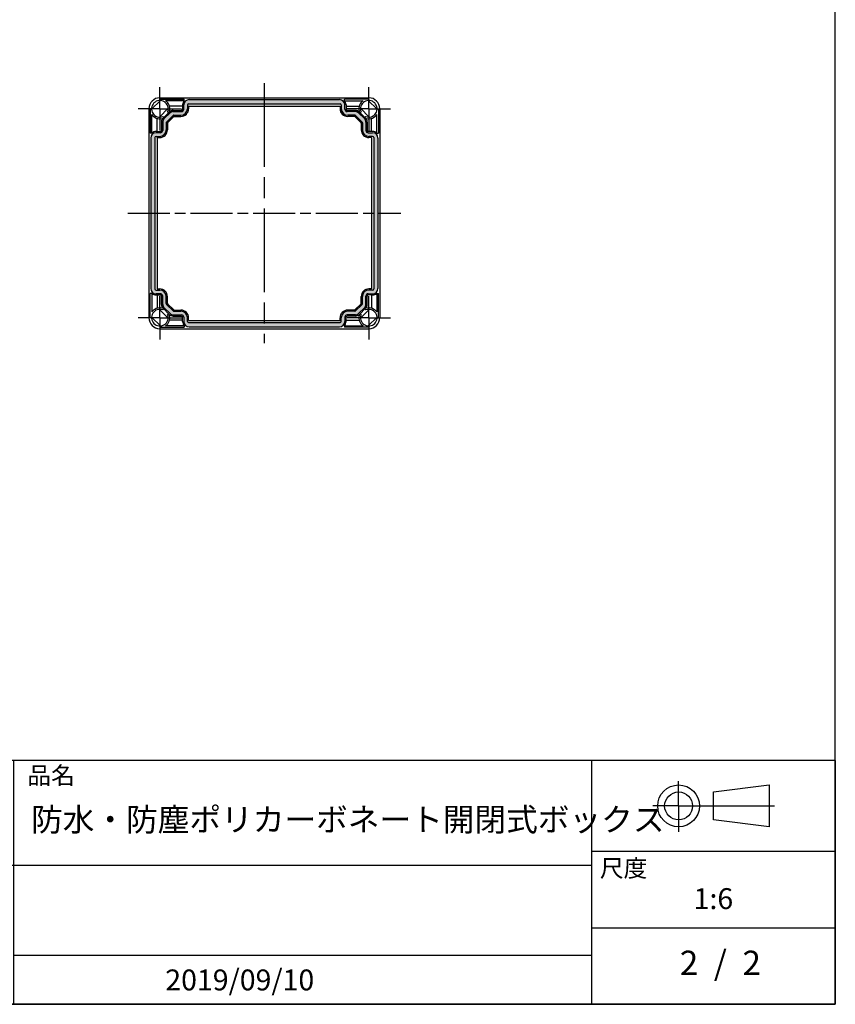
# Model space of a CAD drawing. Units: millimetres. Extents: x 0 to 4846, y 0 to 1680.
# Drawn here: x 4143 to 4846, y 0 to 849 of the extents above; entities that cross this region are included whole.
import ezdxf
from ezdxf.enums import TextEntityAlignment as Align

# ---------------------------------------------------------------- set-up
doc = ezdxf.new("R2010")
doc.units = ezdxf.units.MM
doc.header["$LTSCALE"] = 6
for name, pattern in [('AM_ISO08W050', [18, 12, -1.5, 3, -1.5]), ('AM_ISO08W050x2', [9, 6, -0.75, 1.5, -0.75]), ('gen7a', [6.875, 4.75, -0.875, 0.375, -0.875])]:
    doc.linetypes.add(name, pattern=pattern)
doc.layers.add('7A', color=4, linetype='gen7a')
doc.layers.add('RAHM2', color=1, linetype='Continuous')
for name, color, linetype, lineweight in [('AM_7', 4, 'AM_ISO08W050', 25), ('AM_8', 1, 'Continuous', 25), ('ｶﾞｽｹｯﾄ', 5, 'Continuous', 25), ('ﾄｯﾌﾟｶﾊﾞｰ', 7, 'Continuous', 25)]:
    doc.layers.add(name, color=color, linetype=linetype, lineweight=lineweight)
doc.styles.get("Standard").update_dxf_attribs({"font": 'ISOCP.SHX', "bigfont": 'EXTFONT.SHX'})
doc.styles.add('takachi1', font='txt', dxfattribs={"height": 2.5})

# ---------------------------------------------------------------- blocks, each defined once
blk = doc.blocks.new('TK-A3')
blk.add_lwpolyline([(0, 0), (403, 0), (403, 280), (0, 280)], close=True)
blk = doc.blocks.new('A$C0FAF06CF')
at = {"layer": 'AM_8'}
h = blk.add_hatch(color=1, dxfattribs=at)
edge = h.paths.add_edge_path()
edge.add_line((-8.01, -2.41), (8.01, -2.41))
edge.add_arc((8.01, -1.77), 0.638, 270, 360)
edge.add_line((8.65, -1.77), (8.65, 1.77))
edge.add_arc((8.01, 1.77), 0.638, 0, 90)
edge.add_line((8.01, 2.41), (-8.01, 2.41))
edge.add_arc((-8.01, 1.77), 0.638, 90, 180)
edge.add_line((-8.65, 1.77), (-8.65, -1.77))
edge.add_arc((-8.01, -1.77), 0.638, 180, 270)
edge = h.paths.add_edge_path(flags=16)
edge.add_line((-7.47, 2.09), (7.47, 2.09))
edge.add_arc((7.47, 1.55), 0.542, 0, 90, ccw=False)
edge.add_line((8.01, 1.55), (8.01, -1.55))
edge.add_arc((7.47, -1.55), 0.542, 270, 360, ccw=False)
edge.add_line((7.47, -2.09), (-7.47, -2.09))
edge.add_arc((-7.47, -1.55), 0.542, 180, 270, ccw=False)
edge.add_line((-8.01, -1.55), (-8.01, 1.55))
edge.add_arc((-7.47, 1.55), 0.542, 90, 180, ccw=False)
for points in [[(-5.45, 0.59), (-5.45, 1.04), (-7.53, 1.04), (-7.53, 0.59), (-6.76, 0.59), (-6.76, -1.22), (-6.23, -1.22), (-6.23, 0.59)], [(-3.15, 1.04), (-3.15, -1.22), (-2.67, -1.22), (-2.67, -0.62), (-2.19, -0.1), (-1.52, -1.22), (-0.96, -1.22), (-1.85, 0.27), (-1.14, 1.04), (-1.79, 1.04), (-2.67, 0.09), (-2.67, 1.04)], [(4.3, 1.04), (4.3, -1.22), (4.78, -1.22), (4.78, -0.32), (5.83, -0.32), (5.83, -1.22), (6.3, -1.22), (6.3, 1.04), (5.83, 1.04), (5.83, 0.13), (4.78, 0.13), (4.78, 1.04)], [(7.28, -1.22), (7.28, 1.04), (6.81, 1.04), (6.81, -1.22)]]:
    blk.add_hatch(color=1, dxfattribs=at).paths.add_polyline_path(points)
h = blk.add_hatch(color=1, dxfattribs=at)
h.paths.add_polyline_path([(-5.26, -1.22), (-5.08, -0.73), (-4.16, -0.73), (-3.98, -1.22), (-3.42, -1.22), (-4.25, 1.04), (-4.99, 1.04), (-5.82, -1.22)])
h.paths.add_polyline_path([(-4.33, -0.27), (-4.91, -0.27), (-4.62, 0.52)], flags=16)
h = blk.add_hatch(color=1, dxfattribs=at)
h.paths.add_polyline_path([(-0.2, -1.22), (-0.02, -0.73), (0.91, -0.73), (1.09, -1.22), (1.65, -1.22), (0.82, 1.04), (0.07, 1.04), (-0.76, -1.22)])
h.paths.add_polyline_path([(0.74, -0.27), (0.16, -0.27), (0.45, 0.52)], flags=16)
h = blk.add_hatch(color=1, dxfattribs=at)
edge = h.paths.add_edge_path()
edge.add_ellipse((2.88, -0.09), major_axis=(0, 0.727), ratio=0.867347, start_angle=308.5505, end_angle=246.582)
edge.add_line((3.47, -0.35), (3.94, -0.55))
edge.add_arc((2.88, -0.09), 1.16, 38.5505, 336.582, ccw=False)
edge.add_line((3.78, 0.63), (3.4, 0.32))
blk = doc.blocks.new('TK-仕様書NEW')
for p, q in [((0, 35), (-193, 35)), ((-193, 35), (-193, 0)), ((-118, 35), (-118, 0)), ((-35, 35), (-35, 0)), ((0, 35), (0, 0)), ((-17.5, 30.5), (-9.5, 31.5)), ((-9.5, 31.5), (-9.5, 25.5)), ((-17.5, 26.5), (-17.5, 30.5)), ((-9.5, 25.5), (-17.5, 26.5)), ((-35, 22), (0, 22)), ((-193, 20), (-35, 20)), ((-168, 20), (-168, 0)), ((-143, 20), (-143, 0)), ((-35, 11), (0, 11)), ((-35, 7), (-118, 7)), ((0, 0), (-193, 0))]:
    blk.add_line(p, q)
for radius in [3, 2]:
    blk.add_circle((-22.5, 28.5), radius)
at = {"layer": '7A'}
for q in [(-22.5, 32.07), (-26.22, 28.5), (-22.5, 24.79), (-8.72, 28.5)]:
    blk.add_line((-22.5, 28.5), q, dxfattribs=at)
at = {"xscale": 0.9599999999999999, "yscale": 0.9599999999999999, "zscale": 0.9599999999999999}
blk.add_blockref('A$C0FAF06CF', (-180, 27.5), dxfattribs=at)
at = {"insert": (-167, 27.5), "char_height": 3, "width": 42.8844, "attachment_point": 4}
blk.add_mtext('\\fＭＳ ゴシック|b0|i0|c128|p49;株式会社タカチ電機工業', dxfattribs=at)
for tag, p in [('品名', (-106.16, 24.95)), ('型番', (-106.14, 11.54))]:
    blk.add_attdef(tag, p, '', height=3.5)
for tag, height, p in [('GEN-TITLE-SCA', 3, (-17.5, 14.79)), ('承認', 3.5, (-180.72, 7.73)), ('検図', 3.5, (-155.5, 7.73)), ('製図', 3.5, (-130.5, 7.73)), ('ページNO.', 3.5, (-21, 5.5)), ('総ページ数', 3.5, (-12, 5.5))]:
    blk.add_attdef(tag, text='', height=height).set_placement(p, align=Align.MIDDLE)
blk.add_attdef('GEN-TITLE-DAT', text='', height=3).set_placement((-85.5, 3.5), align=Align.MIDDLE_CENTER)
at = {"layer": 'RAHM2', "char_height": 2.5}
for s, insert, width, attachment_point in [('品名', (-116, 32.55), 90, 4), ('尺度', (-33.8, 20.8), 20, 1), ('承認', (-180.43, 18.8), 17, 2), ('検図', (-155.17, 18.93), 17, 2), ('製図', (-131.5, 18.96), 17, 2)]:
    blk.add_mtext(s, dxfattribs=dict(at, insert=insert, width=width, attachment_point=attachment_point))
at = {"layer": 'RAHM2', "color": 0, "insert": (-16.5, 5.5), "char_height": 3.5, "width": 4.4699, "attachment_point": 5}
blk.add_mtext('/', dxfattribs=at)

msp = doc.modelspace()

# ---------------------------------------------------------------- hatches: boundary and pattern name
at = {"layer": 'ｶﾞｽｹｯﾄ', "ltscale": 0.5}
h = msp.add_hatch(color=256, dxfattribs=at)
h.dxf.hatch_style = 1
h.paths.add_polyline_path([(4354.156, 779.637), (4289.356, 779.637, 0.4142136), (4284.756, 775.037), (4284.756, 771.303, -0.4142136), (4282.756, 769.303), (4275.578, 769.303, 0.1989114), (4272.926, 768.204), (4267.689, 762.967, 0.1989134), (4266.591, 760.315), (4266.591, 753.138, -0.4142136), (4264.591, 751.138), (4260.856, 751.138, 0.4142136), (4256.256, 746.538), (4256.256, 681.737), (4259.856, 681.737), (4259.856, 746.938, -0.4142136), (4260.856, 747.938), (4264.056, 747.938, 0.4142136), (4269.656, 753.538), (4269.656, 759.57, -0.1989133), (4269.949, 760.277), (4275.616, 765.945, -0.1989115), (4276.323, 766.237), (4282.356, 766.237, 0.4142136), (4287.956, 771.837), (4287.956, 775.037, -0.4142136), (4288.956, 776.037), (4354.156, 776.037)])
h.paths.add_polyline_path([(4418.956, 779.637), (4354.156, 779.637), (4354.156, 776.037), (4419.356, 776.037, -0.4142136), (4420.356, 775.037), (4420.356, 771.837, 0.4142136), (4425.956, 766.237), (4431.988, 766.237, -0.1989115), (4432.695, 765.945), (4438.363, 760.277, -0.1989133), (4438.656, 759.57), (4438.656, 753.538, 0.4142136), (4444.256, 747.938), (4447.456, 747.938, -0.4142136), (4448.456, 746.938), (4448.456, 681.737), (4452.056, 681.737), (4452.056, 746.538, 0.4142136), (4447.456, 751.138), (4443.721, 751.138, -0.4142136), (4441.721, 753.138), (4441.721, 760.315, 0.1989134), (4440.622, 762.967), (4435.385, 768.204, 0.1989114), (4432.734, 769.303), (4425.556, 769.303, -0.4142136), (4423.556, 771.303), (4423.556, 775.037, 0.4142136)])
h.paths.add_polyline_path([(4452.056, 681.737), (4448.456, 681.737), (4448.456, 616.537, -0.4142136), (4447.456, 615.537), (4444.256, 615.537, 0.4142136), (4438.656, 609.937), (4438.656, 603.905, -0.1989133), (4438.363, 603.198), (4432.695, 597.53, -0.1989115), (4431.988, 597.237), (4425.956, 597.237, 0.4142136), (4420.356, 591.637), (4420.356, 588.437, -0.4142136), (4419.356, 587.437), (4354.156, 587.437), (4354.156, 583.837), (4418.956, 583.837, 0.4142136), (4423.556, 588.437), (4423.556, 592.172, -0.4142136), (4425.556, 594.172), (4432.734, 594.172, 0.1989114), (4435.385, 595.271), (4440.622, 600.508, 0.1989134), (4441.721, 603.159), (4441.721, 610.337, -0.4142136), (4443.721, 612.337), (4447.456, 612.337, 0.4142136), (4452.056, 616.937)])
h.paths.add_polyline_path([(4259.856, 681.737), (4256.256, 681.737), (4256.256, 616.937, 0.4142136), (4260.856, 612.337), (4264.591, 612.337, -0.4142136), (4266.591, 610.337), (4266.591, 603.159, 0.1989134), (4267.689, 600.508), (4272.926, 595.271, 0.1989114), (4275.578, 594.172), (4282.756, 594.172, -0.4142136), (4284.756, 592.172), (4284.756, 588.437, 0.4142136), (4289.356, 583.837), (4354.156, 583.837), (4354.156, 587.437), (4288.956, 587.437, -0.4142136), (4287.956, 588.437), (4287.956, 591.637, 0.4142136), (4282.356, 597.237), (4276.323, 597.237, -0.1989115), (4275.616, 597.53), (4269.949, 603.198, -0.1989133), (4269.656, 603.905), (4269.656, 609.937, 0.4142136), (4264.056, 615.537), (4260.856, 615.537, -0.4142136), (4259.856, 616.537)])
h = msp.add_hatch(color=256, dxfattribs=at)
h.dxf.hatch_style = 1
h.paths.add_polyline_path([(4354.156, 779.637), (4289.356, 779.637, 0.4142136), (4284.756, 775.037), (4284.756, 771.303, -0.4142136), (4282.756, 769.303), (4275.578, 769.303, 0.1989114), (4272.926, 768.204), (4267.689, 762.967, 0.1989134), (4266.591, 760.315), (4266.591, 753.138, -0.4142136), (4264.591, 751.138), (4260.856, 751.138, 0.4142136), (4256.256, 746.538), (4256.256, 681.737), (4259.856, 681.737), (4259.856, 746.938, -0.4142136), (4260.856, 747.938), (4264.056, 747.938, 0.4142136), (4269.656, 753.538), (4269.656, 759.57, -0.1989133), (4269.949, 760.277), (4275.616, 765.945, -0.1989115), (4276.323, 766.237), (4282.356, 766.237, 0.4142136), (4287.956, 771.837), (4287.956, 775.037, -0.4142136), (4288.956, 776.037), (4354.156, 776.037)])
h.paths.add_polyline_path([(4418.956, 779.637), (4354.156, 779.637), (4354.156, 776.037), (4419.356, 776.037, -0.4142136), (4420.356, 775.037), (4420.356, 771.837, 0.4142136), (4425.956, 766.237), (4431.988, 766.237, -0.1989115), (4432.695, 765.945), (4438.363, 760.277, -0.1989133), (4438.656, 759.57), (4438.656, 753.538, 0.4142136), (4444.256, 747.938), (4447.456, 747.938, -0.4142136), (4448.456, 746.938), (4448.456, 681.737), (4452.056, 681.737), (4452.056, 746.538, 0.4142136), (4447.456, 751.138), (4443.721, 751.138, -0.4142136), (4441.721, 753.138), (4441.721, 760.315, 0.1989134), (4440.622, 762.967), (4435.385, 768.204, 0.1989114), (4432.734, 769.303), (4425.556, 769.303, -0.4142136), (4423.556, 771.303), (4423.556, 775.037, 0.4142136)])
h.paths.add_polyline_path([(4452.056, 681.737), (4448.456, 681.737), (4448.456, 616.537, -0.4142136), (4447.456, 615.537), (4444.256, 615.537, 0.4142136), (4438.656, 609.937), (4438.656, 603.905, -0.1989133), (4438.363, 603.198), (4432.695, 597.53, -0.1989115), (4431.988, 597.237), (4425.956, 597.237, 0.4142136), (4420.356, 591.637), (4420.356, 588.437, -0.4142136), (4419.356, 587.437), (4354.156, 587.437), (4354.156, 583.837), (4418.956, 583.837, 0.4142136), (4423.556, 588.437), (4423.556, 592.172, -0.4142136), (4425.556, 594.172), (4432.734, 594.172, 0.1989114), (4435.385, 595.271), (4440.622, 600.508, 0.1989134), (4441.721, 603.159), (4441.721, 610.337, -0.4142136), (4443.721, 612.337), (4447.456, 612.337, 0.4142136), (4452.056, 616.937)])
h.paths.add_polyline_path([(4259.856, 681.737), (4256.256, 681.737), (4256.256, 616.937, 0.4142136), (4260.856, 612.337), (4264.591, 612.337, -0.4142136), (4266.591, 610.337), (4266.591, 603.159, 0.1989134), (4267.689, 600.508), (4272.926, 595.271, 0.1989114), (4275.578, 594.172), (4282.756, 594.172, -0.4142136), (4284.756, 592.172), (4284.756, 588.437, 0.4142136), (4289.356, 583.837), (4354.156, 583.837), (4354.156, 587.437), (4288.956, 587.437, -0.4142136), (4287.956, 588.437), (4287.956, 591.637, 0.4142136), (4282.356, 597.237), (4276.323, 597.237, -0.1989115), (4275.616, 597.53), (4269.949, 603.198, -0.1989133), (4269.656, 603.905), (4269.656, 609.937, 0.4142136), (4264.056, 615.537), (4260.856, 615.537, -0.4142136), (4259.856, 616.537)])

# ---------------------------------------------------------------- linework, layer by layer
at = {"layer": 'AM_7', "linetype": 'AM_ISO08W050x2'}
for p, q in [((4264.156, 771.737), (4264.156, 790.412)), ((4264.156, 771.737), (4264.156, 790.412)), ((4444.156, 771.737), (4444.156, 790.412)), ((4444.156, 771.737), (4444.156, 790.412)), ((4264.156, 771.737), (4245.481, 771.737)), ((4264.156, 771.737), (4245.481, 771.737)), ((4264.156, 771.737), (4282.831, 771.737)), ((4264.156, 771.737), (4264.156, 753.062)), ((4264.156, 771.737), (4282.831, 771.737)), ((4264.156, 771.737), (4264.156, 753.062)), ((4444.156, 771.737), (4425.481, 771.737)), ((4444.156, 771.737), (4425.481, 771.737)), ((4444.156, 771.737), (4444.156, 753.062)), ((4444.156, 771.737), (4462.831, 771.737)), ((4444.156, 771.737), (4444.156, 753.062)), ((4444.156, 771.737), (4462.831, 771.737)), ((4264.156, 591.737), (4264.156, 610.412)), ((4264.156, 591.737), (4264.156, 610.412)), ((4444.156, 591.737), (4444.156, 610.412)), ((4444.156, 591.737), (4444.156, 610.412)), ((4264.156, 591.737), (4245.481, 591.737)), ((4264.156, 591.737), (4245.481, 591.737)), ((4264.156, 591.737), (4282.831, 591.737)), ((4264.156, 591.737), (4264.156, 573.062)), ((4264.156, 591.737), (4282.831, 591.737)), ((4264.156, 591.737), (4264.156, 573.062)), ((4444.156, 591.737), (4425.481, 591.737)), ((4444.156, 591.737), (4425.481, 591.737)), ((4444.156, 591.737), (4444.156, 573.062)), ((4444.156, 591.737), (4462.831, 591.737)), ((4444.156, 591.737), (4444.156, 573.062)), ((4444.156, 591.737), (4462.831, 591.737))]:
    msp.add_line(p, q, dxfattribs=at)
at = {"layer": 'AM_7'}
msp.add_line((4354.156, 793.737), (4354.156, 569.737), dxfattribs=at)
msp.add_line((4354.156, 793.737), (4354.156, 569.737), dxfattribs=at)
at = {"layer": 'AM_7', "ltscale": 0.5}
msp.add_line((4236.656, 681.737), (4471.656, 681.737), dxfattribs=at)
msp.add_line((4236.656, 681.737), (4471.656, 681.737), dxfattribs=at)
at = {"layer": 'ﾄｯﾌﾟｶﾊﾞｰ'}
for p, q in [((4264.156, 781.237), (4444.156, 781.237)), ((4264.156, 781.237), (4444.156, 781.237)), ((4264.576, 778.875), (4257.018, 771.317)), ((4264.576, 778.875), (4257.018, 771.317)), ((4264.156, 778.887), (4264.156, 780.003)), ((4264.156, 780.003), (4285.122, 780.003)), ((4264.156, 778.887), (4264.156, 780.003)), ((4264.156, 780.003), (4285.122, 780.003)), ((4285.122, 778.703), (4269.088, 778.703)), ((4285.122, 778.703), (4269.088, 778.703)), ((4283.756, 773.942), (4272.401, 773.942)), ((4283.756, 773.942), (4272.401, 773.942)), ((4283.756, 775.037), (4283.756, 771.303)), ((4283.756, 775.037), (4283.756, 771.303)), ((4284.756, 771.303), (4284.756, 775.037)), ((4284.756, 771.303), (4284.756, 775.037)), ((4285.122, 778.703), (4285.122, 780.003)), ((4285.122, 778.703), (4285.122, 780.003)), ((4287.956, 775.037), (4287.956, 771.837)), ((4287.956, 775.037), (4287.956, 771.837)), ((4288.956, 776.037), (4419.356, 776.037)), ((4288.956, 776.037), (4419.356, 776.037)), ((4288.956, 774.037), (4288.956, 771.837)), ((4288.956, 774.037), (4419.356, 774.037)), ((4288.956, 774.037), (4288.956, 771.837)), ((4288.956, 774.037), (4419.356, 774.037)), ((4289.356, 779.637), (4418.956, 779.637)), ((4289.356, 779.637), (4418.956, 779.637)), ((4419.356, 774.037), (4419.356, 771.837)), ((4419.356, 774.037), (4419.356, 771.837)), ((4420.356, 775.037), (4420.356, 771.837)), ((4420.356, 775.037), (4420.356, 771.837)), ((4444.156, 780.003), (4423.19, 780.003)), ((4423.19, 778.703), (4423.19, 780.003)), ((4444.156, 780.003), (4423.19, 780.003)), ((4423.19, 778.703), (4423.19, 780.003)), ((4423.19, 778.703), (4439.223, 778.703)), ((4423.19, 778.703), (4439.223, 778.703)), ((4423.556, 771.303), (4423.556, 775.037)), ((4423.556, 771.303), (4423.556, 775.037)), ((4424.556, 775.037), (4424.556, 771.303)), ((4424.556, 775.037), (4424.556, 771.303)), ((4424.556, 773.942), (4435.91, 773.942)), ((4424.556, 773.942), (4435.91, 773.942)), ((4443.735, 778.875), (4451.293, 771.317)), ((4443.735, 778.875), (4451.293, 771.317)), ((4444.156, 778.887), (4444.156, 780.003)), ((4444.156, 778.887), (4444.156, 780.003)), ((4254.656, 771.737), (4254.656, 591.737)), ((4254.656, 771.737), (4254.656, 591.737)), ((4257.006, 771.737), (4255.891, 771.737)), ((4255.891, 771.737), (4255.891, 750.772)), ((4257.006, 771.737), (4255.891, 771.737)), ((4255.891, 771.737), (4255.891, 750.772)), ((4257.191, 750.772), (4257.191, 766.805)), ((4257.191, 750.772), (4257.191, 766.805)), ((4263.735, 764.6), (4271.293, 772.158)), ((4263.735, 764.6), (4271.293, 772.158)), ((4266.704, 765.057), (4267.535, 764.227)), ((4266.704, 765.057), (4267.535, 764.227)), ((4266.98, 763.672), (4272.219, 768.911)), ((4266.98, 763.672), (4272.219, 768.911)), ((4267.689, 762.967), (4272.926, 768.204)), ((4267.689, 762.967), (4272.926, 768.204)), ((4269.949, 760.277), (4275.616, 765.945)), ((4269.949, 760.277), (4275.616, 765.945)), ((4270.802, 759.716), (4276.177, 765.091)), ((4270.802, 759.716), (4276.177, 765.091)), ((4270.836, 769.189), (4271.666, 768.359)), ((4270.836, 769.189), (4271.666, 768.359)), ((4272.479, 769.848), (4272.871, 769.456)), ((4272.479, 769.848), (4272.871, 769.456)), ((4275.578, 770.303), (4282.756, 770.303)), ((4275.578, 770.303), (4282.756, 770.303)), ((4275.578, 769.303), (4282.756, 769.303)), ((4275.578, 769.303), (4282.756, 769.303)), ((4276.323, 766.237), (4282.356, 766.237)), ((4276.323, 766.237), (4282.356, 766.237)), ((4276.53, 765.237), (4282.356, 765.237)), ((4276.53, 765.237), (4282.356, 765.237)), ((4432.734, 770.303), (4425.556, 770.303)), ((4432.734, 770.303), (4425.556, 770.303)), ((4432.734, 769.303), (4425.556, 769.303)), ((4432.734, 769.303), (4425.556, 769.303)), ((4431.988, 766.237), (4425.956, 766.237)), ((4431.988, 766.237), (4425.956, 766.237)), ((4431.781, 765.237), (4425.956, 765.237)), ((4431.781, 765.237), (4425.956, 765.237)), ((4437.509, 759.716), (4432.134, 765.091)), ((4437.509, 759.716), (4432.134, 765.091)), ((4438.363, 760.277), (4432.695, 765.945)), ((4438.363, 760.277), (4432.695, 765.945)), ((4440.622, 762.967), (4435.385, 768.204)), ((4440.622, 762.967), (4435.385, 768.204)), ((4435.832, 769.848), (4435.44, 769.456)), ((4435.832, 769.848), (4435.44, 769.456)), ((4441.331, 763.672), (4436.092, 768.911)), ((4441.331, 763.672), (4436.092, 768.911)), ((4437.475, 769.189), (4436.645, 768.359)), ((4437.475, 769.189), (4436.645, 768.359)), ((4444.576, 764.6), (4437.018, 772.158)), ((4444.576, 764.6), (4437.018, 772.158)), ((4441.607, 765.057), (4440.777, 764.227)), ((4441.607, 765.057), (4440.777, 764.227)), ((4451.121, 750.772), (4451.121, 766.805)), ((4451.121, 750.772), (4451.121, 766.805)), ((4451.306, 771.737), (4452.421, 771.737)), ((4451.306, 771.737), (4452.421, 771.737)), ((4452.421, 771.737), (4452.421, 750.772)), ((4452.421, 771.737), (4452.421, 750.772)), ((4453.656, 771.737), (4453.656, 591.737)), ((4453.656, 771.737), (4453.656, 591.737)), ((4261.951, 752.138), (4261.951, 763.492)), ((4261.951, 752.138), (4261.951, 763.492)), ((4265.591, 760.315), (4265.591, 753.138)), ((4265.591, 760.315), (4265.591, 753.138)), ((4266.045, 763.414), (4266.437, 763.022)), ((4266.045, 763.414), (4266.437, 763.022)), ((4266.591, 760.315), (4266.591, 753.138)), ((4266.591, 760.315), (4266.591, 753.138)), ((4269.656, 759.57), (4269.656, 753.538)), ((4269.656, 759.57), (4269.656, 753.538)), ((4270.656, 759.363), (4270.656, 753.538)), ((4270.656, 759.363), (4270.656, 753.538)), ((4437.656, 759.363), (4437.656, 753.538)), ((4437.656, 759.363), (4437.656, 753.538)), ((4438.656, 759.57), (4438.656, 753.538)), ((4438.656, 759.57), (4438.656, 753.538)), ((4441.721, 760.315), (4441.721, 753.138)), ((4441.721, 760.315), (4441.721, 753.138)), ((4442.267, 763.414), (4441.874, 763.022)), ((4442.267, 763.414), (4441.874, 763.022)), ((4442.721, 760.315), (4442.721, 753.138)), ((4442.721, 760.315), (4442.721, 753.138)), ((4446.361, 752.138), (4446.361, 763.492)), ((4446.361, 752.138), (4446.361, 763.492)), ((4257.191, 750.772), (4255.891, 750.772)), ((4257.191, 750.772), (4255.891, 750.772)), ((4259.856, 746.938), (4259.856, 616.537)), ((4259.856, 746.938), (4259.856, 616.537)), ((4260.856, 752.138), (4264.591, 752.138)), ((4260.856, 752.138), (4264.591, 752.138)), ((4264.591, 751.138), (4260.856, 751.138)), ((4264.591, 751.138), (4260.856, 751.138)), ((4260.856, 747.938), (4264.056, 747.938)), ((4260.856, 747.938), (4264.056, 747.938)), ((4261.856, 746.938), (4261.856, 616.537)), ((4261.856, 746.938), (4264.056, 746.938)), ((4261.856, 746.938), (4261.856, 616.537)), ((4261.856, 746.938), (4264.056, 746.938)), ((4447.456, 752.138), (4443.721, 752.138)), ((4447.456, 752.138), (4443.721, 752.138)), ((4443.721, 751.138), (4447.456, 751.138)), ((4443.721, 751.138), (4447.456, 751.138)), ((4447.456, 747.938), (4444.256, 747.938)), ((4447.456, 747.938), (4444.256, 747.938)), ((4446.456, 746.938), (4444.256, 746.938)), ((4446.456, 746.938), (4444.256, 746.938)), ((4446.456, 746.938), (4446.456, 616.537)), ((4446.456, 746.938), (4446.456, 616.537)), ((4448.456, 746.938), (4448.456, 616.537)), ((4448.456, 746.938), (4448.456, 616.537)), ((4451.121, 750.772), (4452.421, 750.772)), ((4451.121, 750.772), (4452.421, 750.772)), ((4256.256, 746.538), (4256.256, 616.937)), ((4256.256, 746.538), (4256.256, 616.937)), ((4452.056, 746.538), (4452.056, 616.937)), ((4452.056, 746.538), (4452.056, 616.937)), ((4255.891, 591.737), (4255.891, 612.703)), ((4257.191, 612.703), (4255.891, 612.703)), ((4255.891, 591.737), (4255.891, 612.703)), ((4257.191, 612.703), (4255.891, 612.703)), ((4257.191, 612.703), (4257.191, 596.67)), ((4257.191, 612.703), (4257.191, 596.67)), ((4260.856, 615.537), (4264.056, 615.537)), ((4260.856, 615.537), (4264.056, 615.537)), ((4264.591, 612.337), (4260.856, 612.337)), ((4264.591, 612.337), (4260.856, 612.337)), ((4260.856, 611.337), (4264.591, 611.337)), ((4260.856, 611.337), (4264.591, 611.337)), ((4261.856, 616.537), (4264.056, 616.537)), ((4261.856, 616.537), (4264.056, 616.537)), ((4261.951, 611.337), (4261.951, 599.983)), ((4261.951, 611.337), (4261.951, 599.983)), ((4443.721, 612.337), (4447.456, 612.337)), ((4443.721, 612.337), (4447.456, 612.337)), ((4447.456, 611.337), (4443.721, 611.337)), ((4447.456, 611.337), (4443.721, 611.337)), ((4446.456, 616.537), (4444.256, 616.537)), ((4446.456, 616.537), (4444.256, 616.537)), ((4447.456, 615.537), (4444.256, 615.537)), ((4447.456, 615.537), (4444.256, 615.537)), ((4446.361, 611.337), (4446.361, 599.983)), ((4446.361, 611.337), (4446.361, 599.983)), ((4451.121, 612.703), (4452.421, 612.703)), ((4451.121, 612.703), (4451.121, 596.67)), ((4451.121, 612.703), (4452.421, 612.703)), ((4451.121, 612.703), (4451.121, 596.67)), ((4452.421, 591.737), (4452.421, 612.703)), ((4452.421, 591.737), (4452.421, 612.703)), ((4265.591, 603.16), (4265.591, 610.337)), ((4265.591, 603.16), (4265.591, 610.337)), ((4266.591, 603.159), (4266.591, 610.337)), ((4266.591, 603.159), (4266.591, 610.337)), ((4269.656, 603.905), (4269.656, 609.937)), ((4269.656, 603.905), (4269.656, 609.937)), ((4269.949, 603.198), (4275.616, 597.53)), ((4269.949, 603.198), (4275.616, 597.53)), ((4270.656, 604.112), (4270.656, 609.937)), ((4270.656, 604.112), (4270.656, 609.937)), ((4270.802, 603.759), (4276.177, 598.384)), ((4270.802, 603.759), (4276.177, 598.384)), ((4437.509, 603.759), (4432.134, 598.384)), ((4437.509, 603.759), (4432.134, 598.384)), ((4438.363, 603.198), (4432.695, 597.53)), ((4438.363, 603.198), (4432.695, 597.53)), ((4437.656, 604.112), (4437.656, 609.937)), ((4437.656, 604.112), (4437.656, 609.937)), ((4438.656, 603.905), (4438.656, 609.937)), ((4438.656, 603.905), (4438.656, 609.937)), ((4441.721, 603.159), (4441.721, 610.337)), ((4441.721, 603.159), (4441.721, 610.337)), ((4442.721, 603.16), (4442.721, 610.337)), ((4442.721, 603.16), (4442.721, 610.337)), ((4263.735, 598.875), (4271.293, 591.317)), ((4263.735, 598.875), (4271.293, 591.317)), ((4266.045, 600.061), (4266.437, 600.453)), ((4266.045, 600.061), (4266.437, 600.453)), ((4266.704, 598.418), (4267.535, 599.248)), ((4266.704, 598.418), (4267.535, 599.248)), ((4266.98, 599.803), (4272.219, 594.564)), ((4266.98, 599.803), (4272.219, 594.564)), ((4267.689, 600.508), (4272.926, 595.271)), ((4267.689, 600.508), (4272.926, 595.271)), ((4270.836, 594.286), (4271.666, 595.116)), ((4270.836, 594.286), (4271.666, 595.116)), ((4272.479, 593.627), (4272.871, 594.019)), ((4272.479, 593.627), (4272.871, 594.019)), ((4275.578, 594.172), (4282.756, 594.172)), ((4275.578, 594.172), (4282.756, 594.172)), ((4276.323, 597.237), (4282.356, 597.237)), ((4276.323, 597.237), (4282.356, 597.237)), ((4276.53, 598.237), (4282.356, 598.237)), ((4276.53, 598.237), (4282.356, 598.237)), ((4432.734, 594.172), (4425.556, 594.172)), ((4432.734, 594.172), (4425.556, 594.172)), ((4431.781, 598.237), (4425.956, 598.237)), ((4431.781, 598.237), (4425.956, 598.237)), ((4431.988, 597.237), (4425.956, 597.237)), ((4431.988, 597.237), (4425.956, 597.237)), ((4440.622, 600.508), (4435.385, 595.271)), ((4440.622, 600.508), (4435.385, 595.271)), ((4435.832, 593.627), (4435.44, 594.019)), ((4435.832, 593.627), (4435.44, 594.019)), ((4441.331, 599.803), (4436.092, 594.564)), ((4441.331, 599.803), (4436.092, 594.564)), ((4437.475, 594.286), (4436.645, 595.116)), ((4437.475, 594.286), (4436.645, 595.116)), ((4444.576, 598.875), (4437.018, 591.317)), ((4444.576, 598.875), (4437.018, 591.317)), ((4441.607, 598.418), (4440.777, 599.248)), ((4441.607, 598.418), (4440.777, 599.248)), ((4442.267, 600.061), (4441.874, 600.453)), ((4442.267, 600.061), (4441.874, 600.453)), ((4257.006, 591.737), (4255.891, 591.737)), ((4257.006, 591.737), (4255.891, 591.737)), ((4264.576, 584.6), (4257.018, 592.158)), ((4264.576, 584.6), (4257.018, 592.158)), ((4283.756, 589.533), (4272.401, 589.533)), ((4283.756, 589.533), (4272.401, 589.533)), ((4275.578, 593.172), (4282.756, 593.172)), ((4275.578, 593.172), (4282.756, 593.172)), ((4283.756, 588.437), (4283.756, 592.172)), ((4283.756, 588.437), (4283.756, 592.172)), ((4284.756, 592.172), (4284.756, 588.437)), ((4284.756, 592.172), (4284.756, 588.437)), ((4287.956, 588.437), (4287.956, 591.637)), ((4287.956, 588.437), (4287.956, 591.637)), ((4288.956, 589.437), (4288.956, 591.637)), ((4288.956, 589.437), (4288.956, 591.637)), ((4288.956, 589.437), (4419.356, 589.437)), ((4288.956, 589.437), (4419.356, 589.437)), ((4288.956, 587.437), (4419.356, 587.437)), ((4288.956, 587.437), (4419.356, 587.437)), ((4419.356, 589.437), (4419.356, 591.637)), ((4419.356, 589.437), (4419.356, 591.637)), ((4420.356, 588.437), (4420.356, 591.637)), ((4420.356, 588.437), (4420.356, 591.637)), ((4423.556, 592.172), (4423.556, 588.437)), ((4423.556, 592.172), (4423.556, 588.437)), ((4424.556, 588.437), (4424.556, 592.172)), ((4424.556, 588.437), (4424.556, 592.172)), ((4424.556, 589.533), (4435.91, 589.533)), ((4424.556, 589.533), (4435.91, 589.533)), ((4432.734, 593.172), (4425.556, 593.172)), ((4432.734, 593.172), (4425.556, 593.172)), ((4443.735, 584.6), (4451.293, 592.158)), ((4443.735, 584.6), (4451.293, 592.158)), ((4451.306, 591.737), (4452.421, 591.737)), ((4451.306, 591.737), (4452.421, 591.737)), ((4264.156, 584.587), (4264.156, 583.472)), ((4264.156, 584.587), (4264.156, 583.472)), ((4264.156, 583.472), (4285.122, 583.472)), ((4264.156, 583.472), (4285.122, 583.472)), ((4264.156, 582.237), (4444.156, 582.237)), ((4264.156, 582.237), (4444.156, 582.237)), ((4285.122, 584.772), (4269.088, 584.772)), ((4285.122, 584.772), (4269.088, 584.772)), ((4285.122, 584.772), (4285.122, 583.472)), ((4285.122, 584.772), (4285.122, 583.472)), ((4289.356, 583.837), (4418.956, 583.837)), ((4289.356, 583.837), (4418.956, 583.837)), ((4423.19, 584.772), (4423.19, 583.472)), ((4423.19, 584.772), (4439.223, 584.772)), ((4423.19, 584.772), (4423.19, 583.472)), ((4423.19, 584.772), (4439.223, 584.772)), ((4444.156, 583.472), (4423.19, 583.472)), ((4444.156, 583.472), (4423.19, 583.472)), ((4444.156, 584.587), (4444.156, 583.472)), ((4444.156, 584.587), (4444.156, 583.472))]:
    msp.add_line(p, q, dxfattribs=at)
for centre, radius, start, end in [((4264.156, 771.737), 9.5, 90, 180), ((4264.156, 771.737), 9.5, 90, 180), ((4444.156, 771.737), 9.5, 0, 90), ((4444.156, 771.737), 9.5, 0, 90), ((4264.156, 771.737), 7.15, 339.11664, 290.88336), ((4264.156, 771.737), 7.15, 339.11664, 290.88336), ((4264.156, 771.737), 8.535, 347.21251, 54.69342), ((4264.156, 771.737), 8.535, 347.21251, 54.69342), ((4289.356, 775.037), 5.6, 139.11971, 180), ((4289.356, 775.037), 5.6, 139.11971, 180), ((4289.356, 775.037), 4.6, 90, 180), ((4289.356, 775.037), 4.6, 90, 180), ((4288.956, 775.037), 1, 90, 180), ((4288.956, 775.037), 1, 90, 180), ((4418.956, 775.037), 4.6, 0, 90), ((4418.956, 775.037), 4.6, 0, 90), ((4419.356, 775.037), 1, 0, 90), ((4419.356, 775.037), 1, 0, 90), ((4418.956, 775.037), 5.6, 0, 40.88029), ((4418.956, 775.037), 5.6, 0, 40.88029), ((4444.156, 771.737), 8.535, 125.30658, 192.78749), ((4444.156, 771.737), 8.535, 125.30658, 192.78749), ((4444.156, 771.737), 7.15, 249.11664, 200.88336), ((4444.156, 771.737), 7.15, 249.11664, 200.88336), ((4264.156, 771.737), 8.535, 215.306631, 282.78749), ((4264.156, 771.737), 8.535, 215.306631, 282.78749), ((4275.578, 765.553), 4.75, 90, 134.9998), ((4275.578, 765.553), 4.75, 90, 134.9998), ((4275.578, 765.553), 3.75, 90, 134.999782), ((4275.578, 765.553), 3.75, 90, 134.999782), ((4276.323, 765.237), 1, 90, 134.999798), ((4276.323, 765.237), 1, 90, 134.999798), ((4276.53, 764.737), 0.5, 90, 134.9998), ((4276.53, 764.737), 0.5, 90, 134.9998), ((4282.356, 771.837), 5.6, 270, 0), ((4282.356, 771.837), 6.6, 270, 0), ((4282.356, 771.837), 5.6, 270, 0), ((4282.356, 771.837), 6.6, 270, 0), ((4282.756, 771.303), 2, 270, 0), ((4282.756, 771.303), 1, 270, 0), ((4282.756, 771.303), 2, 270, 0), ((4282.756, 771.303), 1, 270, 0), ((4425.956, 771.837), 6.6, 180, 270), ((4425.956, 771.837), 6.6, 180, 270), ((4425.956, 771.837), 5.6, 180, 270), ((4425.956, 771.837), 5.6, 180, 270), ((4425.556, 771.303), 2, 180, 270), ((4425.556, 771.303), 2, 180, 270), ((4425.556, 771.303), 1, 180, 270), ((4425.556, 771.303), 1, 180, 270), ((4431.781, 764.737), 0.5, 45.0002, 90), ((4431.781, 764.737), 0.5, 45.0002, 90), ((4431.988, 765.237), 1, 45.000202, 90), ((4431.988, 765.237), 1, 45.000202, 90), ((4432.734, 765.553), 4.75, 45.0002, 90), ((4432.734, 765.553), 4.75, 45.0002, 90), ((4432.734, 765.553), 3.75, 45.000218, 90), ((4432.734, 765.553), 3.75, 45.000218, 90), ((4444.156, 771.737), 8.535, 257.21251, 324.693369), ((4444.156, 771.737), 8.535, 257.21251, 324.693369), ((4270.341, 760.315), 4.75, 135.0002, 180), ((4270.341, 760.315), 4.75, 135.0002, 180), ((4270.341, 760.315), 3.75, 134.999782, 180), ((4270.341, 760.315), 3.75, 134.999782, 180), ((4270.656, 759.57), 1, 134.999798, 180), ((4270.656, 759.57), 1, 134.999798, 180), ((4271.156, 759.363), 0.5, 135.0002, 180), ((4271.156, 759.363), 0.5, 135.0002, 180), ((4437.156, 759.363), 0.5, 0, 44.9998), ((4437.156, 759.363), 0.5, 0, 44.9998), ((4437.656, 759.57), 1, 0, 45.000202), ((4437.656, 759.57), 1, 0, 45.000202), ((4437.971, 760.315), 3.75, 0, 45.000218), ((4437.971, 760.315), 3.75, 0, 45.000218), ((4437.971, 760.315), 4.75, 0, 44.9998), ((4437.971, 760.315), 4.75, 0, 44.9998), ((4260.856, 746.538), 4.6, 90, 180), ((4260.856, 746.538), 4.6, 90, 180), ((4260.856, 746.538), 5.6, 90, 130.88029), ((4260.856, 746.538), 5.6, 90, 130.88029), ((4260.856, 746.938), 1, 90, 180), ((4260.856, 746.938), 1, 90, 180), ((4264.056, 753.538), 5.6, 270, 0), ((4264.056, 753.538), 6.6, 270, 0), ((4264.056, 753.538), 5.6, 270, 0), ((4264.056, 753.538), 6.6, 270, 0), ((4264.591, 753.138), 2, 270, 0), ((4264.591, 753.138), 1, 270, 0), ((4264.591, 753.138), 2, 270, 0), ((4264.591, 753.138), 1, 270, 0), ((4444.256, 753.538), 6.6, 180, 270), ((4444.256, 753.538), 6.6, 180, 270), ((4444.256, 753.538), 5.6, 180, 270), ((4444.256, 753.538), 5.6, 180, 270), ((4443.721, 753.138), 2, 180, 270), ((4443.721, 753.138), 2, 180, 270), ((4443.721, 753.138), 1, 180, 270), ((4443.721, 753.138), 1, 180, 270), ((4447.456, 746.538), 5.6, 49.11971, 90), ((4447.456, 746.538), 5.6, 49.11971, 90), ((4447.456, 746.538), 4.6, 0, 90), ((4447.456, 746.538), 4.6, 0, 90), ((4447.456, 746.938), 1, 0, 90), ((4447.456, 746.938), 1, 0, 90), ((4260.856, 616.937), 4.6, 180, 270), ((4260.856, 616.937), 4.6, 180, 270), ((4260.856, 616.937), 5.6, 229.11971, 270), ((4260.856, 616.937), 5.6, 229.11971, 270), ((4260.856, 616.537), 1, 180, 270), ((4260.856, 616.537), 1, 180, 270), ((4264.056, 609.937), 6.6, 0, 90), ((4264.056, 609.937), 6.6, 0, 90), ((4264.056, 609.937), 5.6, 0, 90), ((4264.056, 609.937), 5.6, 0, 90), ((4264.591, 610.337), 2, 0, 90), ((4264.591, 610.337), 2, 0, 90), ((4264.591, 610.337), 1, 0, 90), ((4264.591, 610.337), 1, 0, 90), ((4444.256, 609.937), 6.6, 90, 180), ((4444.256, 609.937), 6.6, 90, 180), ((4444.256, 609.937), 5.6, 90, 180), ((4444.256, 609.937), 5.6, 90, 180), ((4443.721, 610.337), 2, 90, 180), ((4443.721, 610.337), 2, 90, 180), ((4443.721, 610.337), 1, 90, 180), ((4443.721, 610.337), 1, 90, 180), ((4447.456, 616.937), 4.6, 270, 0), ((4447.456, 616.937), 4.6, 270, 0), ((4447.456, 616.537), 1, 270, 0), ((4447.456, 616.537), 1, 270, 0), ((4447.456, 616.937), 5.6, 270, 310.88029), ((4447.456, 616.937), 5.6, 270, 310.88029), ((4270.341, 603.16), 4.75, 180, 224.9998), ((4270.341, 603.16), 4.75, 180, 224.9998), ((4270.341, 603.159), 3.75, 180, 225.000218), ((4270.341, 603.159), 3.75, 180, 225.000218), ((4270.656, 603.905), 1, 180, 225.000202), ((4270.656, 603.905), 1, 180, 225.000202), ((4271.156, 604.112), 0.5, 180, 224.9998), ((4271.156, 604.112), 0.5, 180, 224.9998), ((4437.156, 604.112), 0.5, 315.0002, 0), ((4437.156, 604.112), 0.5, 315.0002, 0), ((4437.656, 603.905), 1, 314.999798, 0), ((4437.656, 603.905), 1, 314.999798, 0), ((4437.971, 603.159), 3.75, 314.999782, 0), ((4437.971, 603.159), 3.75, 314.999782, 0), ((4437.971, 603.16), 4.75, 315.0002, 0), ((4437.971, 603.16), 4.75, 315.0002, 0), ((4264.156, 591.737), 7.15, 69.11664, 20.88336), ((4264.156, 591.737), 7.15, 69.11664, 20.88336), ((4264.156, 591.737), 8.535, 77.21251, 144.693369), ((4264.156, 591.737), 8.535, 77.21251, 144.693369), ((4275.578, 597.922), 4.75, 225.0002, 270), ((4275.578, 597.922), 4.75, 225.0002, 270), ((4275.578, 597.922), 3.75, 225.000218, 270), ((4275.578, 597.922), 3.75, 225.000218, 270), ((4276.323, 598.237), 1, 225.000202, 270), ((4276.323, 598.237), 1, 225.000202, 270), ((4276.53, 598.737), 0.5, 225.0002, 270), ((4276.53, 598.737), 0.5, 225.0002, 270), ((4282.356, 591.637), 6.6, 0, 90), ((4282.356, 591.637), 6.6, 0, 90), ((4282.356, 591.637), 5.6, 0, 90), ((4282.356, 591.637), 5.6, 0, 90), ((4282.756, 592.172), 2, 0, 90), ((4282.756, 592.172), 2, 0, 90), ((4425.956, 591.637), 6.6, 90, 180), ((4425.956, 591.637), 6.6, 90, 180), ((4425.956, 591.637), 5.6, 90, 180), ((4425.956, 591.637), 5.6, 90, 180), ((4425.556, 592.172), 2, 90, 180), ((4425.556, 592.172), 2, 90, 180), ((4431.781, 598.737), 0.5, 270, 314.9998), ((4431.781, 598.737), 0.5, 270, 314.9998), ((4431.988, 598.237), 1, 270, 314.999798), ((4431.988, 598.237), 1, 270, 314.999798), ((4432.734, 597.922), 3.75, 270, 314.999782), ((4432.734, 597.922), 3.75, 270, 314.999782), ((4432.734, 597.922), 4.75, 270, 314.9998), ((4432.734, 597.922), 4.75, 270, 314.9998), ((4444.156, 591.737), 7.15, 159.11664, 110.88336), ((4444.156, 591.737), 7.15, 159.11664, 110.88336), ((4444.156, 591.737), 8.535, 35.306631, 102.78749), ((4444.156, 591.737), 8.535, 35.306631, 102.78749), ((4264.156, 591.737), 9.5, 180, 270), ((4264.156, 591.737), 9.5, 180, 270), ((4264.156, 591.737), 8.535, 305.30658, 12.78749), ((4264.156, 591.737), 8.535, 305.30658, 12.78749), ((4282.756, 592.172), 1, 0, 90), ((4282.756, 592.172), 1, 0, 90), ((4289.356, 588.437), 5.6, 180, 220.88029), ((4289.356, 588.437), 5.6, 180, 220.88029), ((4289.356, 588.437), 4.6, 180, 270), ((4289.356, 588.437), 4.6, 180, 270), ((4288.956, 588.437), 1, 180, 270), ((4288.956, 588.437), 1, 180, 270), ((4418.956, 588.437), 4.6, 270, 0), ((4418.956, 588.437), 4.6, 270, 0), ((4419.356, 588.437), 1, 270, 0), ((4419.356, 588.437), 1, 270, 0), ((4418.956, 588.437), 5.6, 319.11971, 0), ((4418.956, 588.437), 5.6, 319.11971, 0), ((4425.556, 592.172), 1, 90, 180), ((4425.556, 592.172), 1, 90, 180), ((4444.156, 591.737), 8.535, 167.21251, 234.69342), ((4444.156, 591.737), 8.535, 167.21251, 234.69342), ((4444.156, 591.737), 9.5, 270, 0), ((4444.156, 591.737), 9.5, 270, 0)]:
    msp.add_arc(centre, radius, start, end, dxfattribs=at)

# ---------------------------------------------------------------- block references
at = {"lineweight": 0, "xscale": 6, "yscale": 6, "zscale": 6}
msp.add_blockref('TK-A3', (2428, 0), dxfattribs=at)
msp.add_blockref('TK-仕様書NEW', (4846, 0), dxfattribs=at).add_auto_attribs({'GEN-TITLE-DAT': '2019/09/10', 'GEN-TITLE-SCA': '1:6', 'ページNO.': '2', '総ページ数': '2'})

# ---------------------------------------------------------------- texts
at = {"ltscale": 0.5, "insert": (4153.194, 169.228), "char_height": 20, "attachment_point": 1, "style": 'takachi1'}
msp.add_mtext_dynamic_manual_height_columns('{\\Fisocp,extfont|c128;防水・防塵ポリカーボネート開閉式ボックス}', width=497.40174, gutter_width=12.5, heights=[0], dxfattribs=at)

doc.saveas('drawing.dxf')
